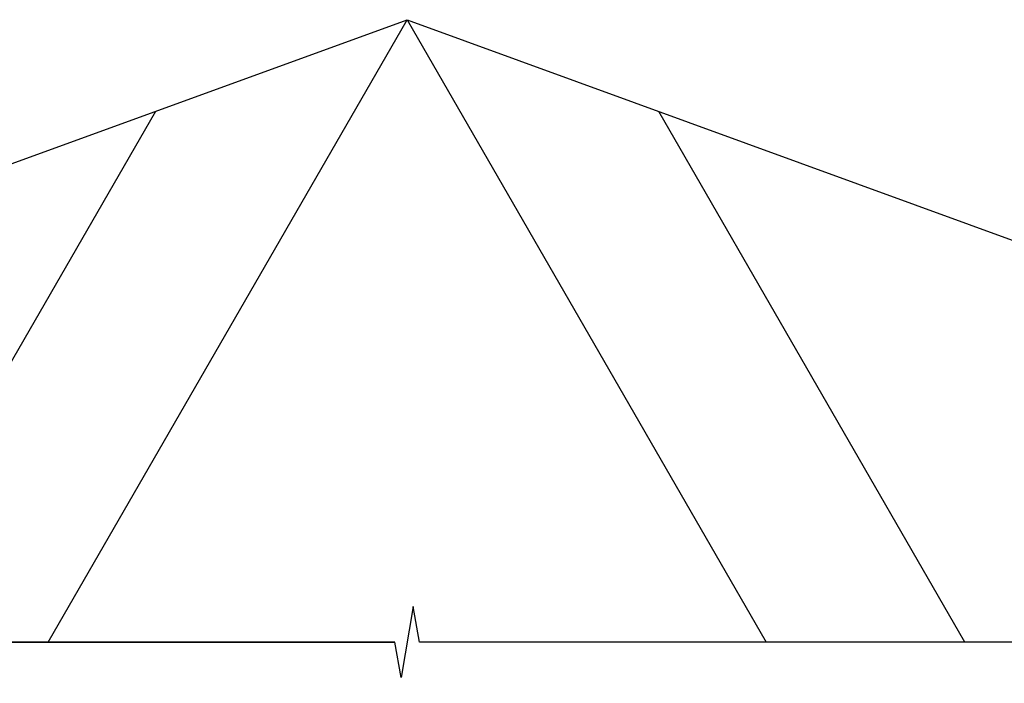
# Model space of a CAD drawing. Extents: x -539 to 621, y -233 to 386.
# Drawn here: x -113 to 173, y -193 to 0 of the extents above; entities that cross this region are included whole.
import ezdxf

# ---------------------------------------------------------------- set-up
doc = ezdxf.new("R2010")
doc.units = 0
doc.layers.get('0').update_dxf_attribs({"linetype": 'CONTINUOUS'})

msp = doc.modelspace()

# ---------------------------------------------------------------- linework, layer by layer
for p, q in [((-529.207, -192.616), (0, 0)), ((-104.293, -180.641), (0, 0)), ((0, 0), (529.207, -192.616)), ((0, 0), (104.293, -180.641)), ((-73.095, -26.604), (-162.028, -180.641)), ((162.028, -180.641), (73.095, -26.604)), ((1.736, -170.333), (-1.736, -190.948)), ((3.554, -180.641), (1.736, -170.333)), ((-250, -180.641), (-3.554, -180.641)), ((-3.554, -180.641), (-250, -180.641)), ((-1.736, -190.948), (-3.554, -180.641)), ((250, -180.641), (3.554, -180.641)), ((250, -180.641), (3.554, -180.641))]:
    msp.add_line(p, q)

doc.saveas('drawing.dxf')
